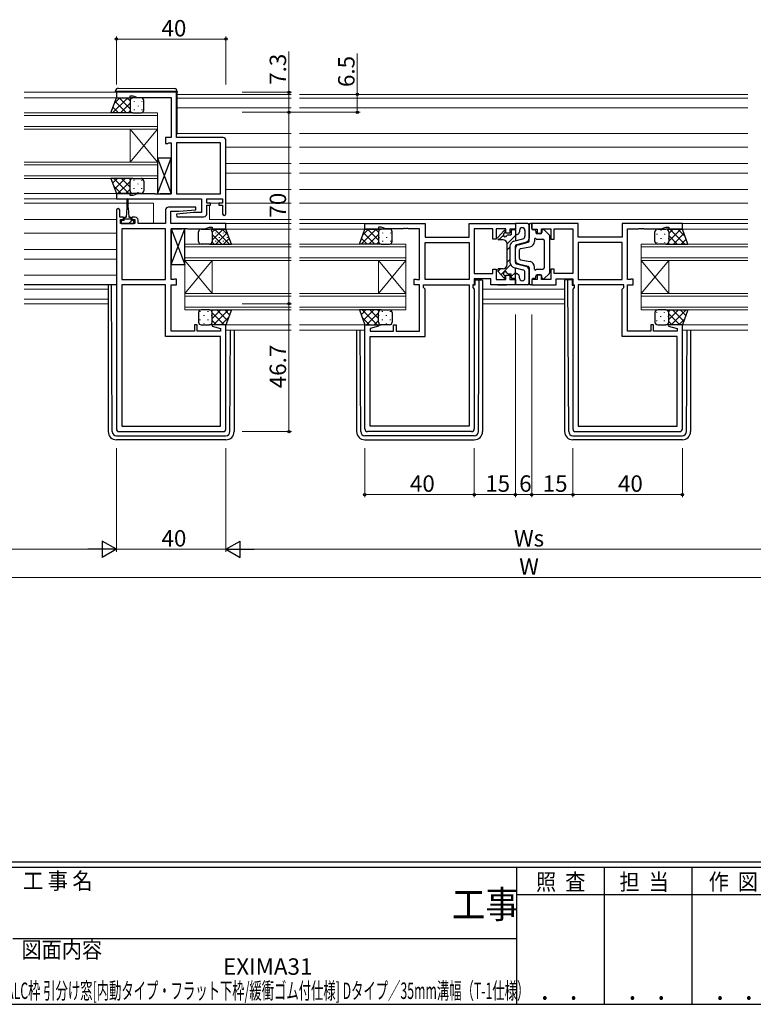
# Model space of a CAD drawing. Extents: x 0 to 1133, y 0 to 806.
# Drawn here: x 559 to 826, y 0 to 360 of the extents above; entities that cross this region are included whole.
import ezdxf
from ezdxf.enums import TextEntityAlignment as Align

# ---------------------------------------------------------------- set-up
doc = ezdxf.new("R2010")
doc.units = 0
doc.layers.add('USER1', color=3, linetype='CONTINUOUS')
doc.layers.add('YKK_ZWAK', color=7, linetype='CONTINUOUS')
for name, color, linetype, lineweight in [('YKK_11', 7, 'CONTINUOUS', 30), ('YKK_12', 2, 'CONTINUOUS', 13), ('YKK_13', 4, 'CONTINUOUS', 30), ('YKK_D', 6, 'CONTINUOUS', 13)]:
    doc.layers.add(name, color=color, linetype=linetype, lineweight=lineweight)
doc.styles.get("Standard").update_dxf_attribs({"font": 'ROMANS.SHX', "bigfont": 'EXTFONT.SHX'})
doc.styles.add('YKK_OSSTYLE1', font='romans.shx', dxfattribs={"width": 0.9, "bigfont": 'EXTFONT.SHX'})

# ---------------------------------------------------------------- blocks, each defined once
blk = doc.blocks.new('A201')
at = {"layer": 'YKK_ZWAK', "color": 254, "linetype": 'Continuous'}
for p, q in [((571, 35), (21, 35)), ((544, 34), (21, 34)), ((389, 34), (389, 9)), ((21, 9), (544, 9))]:
    blk.add_line(p, q, dxfattribs=at)
at = {"layer": 'YKK_ZWAK', "color": 131, "linetype": 'Continuous'}
for p, q in [((405, 34), (405, 9)), ((421, 34), (421, 9)), ((437.7, 29), (389, 29)), ((297, 21), (389, 21))]:
    blk.add_line(p, q, dxfattribs=at)
at = {"layer": 'YKK_ZWAK', "color": 131, "linetype": 'Continuous', "style": 'YKK_OSSTYLE1', "width": 0.9}
for s, height, p in [('工 事 名', 3, (298.87, 30.05)), ('照  査', 3, (392.56, 29.87)), ('担  当', 3, (407.82, 29.87)), ('作  図', 3, (424.09, 29.88)), ('図面内容', 3, (298.58, 17.47)), (' ． ．', 3.5, (392.18, 9.75)), (' ． ．', 3.5, (408.18, 9.75)), (' ． ．', 3.5, (424.18, 9.75))]:
    blk.add_text(s, height=height, dxfattribs=at).set_placement(p)
at = {"layer": 'YKK_ZWAK', "color": 254, "linetype": 'Continuous', "style": 'YKK_OSSTYLE1', "width": 0.9}
blk.add_text('工事', height=5, dxfattribs=at).set_placement((377.17, 24.75))

msp = doc.modelspace()

# ---------------------------------------------------------------- linework, layer by layer
at = {"layer": 'YKK_11', "linetype": 'ByBlock', "lineweight": -2, "ltscale": 0.5}
for p, q in [((615.83, 333.28), (593.83, 333.28)), ((593.83, 333.28), (593.83, 331.28)), ((593.83, 331.28), (598.83, 331.28)), ((598.83, 331.28), (598.83, 331.98)), ((598.83, 331.98), (599.83, 331.98)), ((599.83, 331.98), (601.56, 331.35)), ((601.56, 331.35), (613.83, 331.35)), ((613.83, 331.35), (613.83, 316.68)), ((615.83, 316.68), (615.83, 333.28)), ((613.83, 316.68), (611.83, 316.68)), ((611.83, 316.68), (611.83, 314.58)), ((632.83, 316.68), (615.83, 316.68)), ((611.83, 314.58), (612.63, 314.58)), ((612.63, 314.58), (612.79, 314.67)), ((612.79, 314.67), (612.95, 314.75)), ((612.95, 314.75), (613.83, 314.75)), ((613.83, 314.75), (613.83, 296.21)), ((615.83, 314.75), (615.83, 296.21)), ((615.83, 314.75), (615.83, 296.21)), ((631.9, 314.75), (615.83, 314.75)), ((631.9, 296.21), (631.9, 314.75)), ((633.83, 288.88), (633.83, 315.68)), ((598.83, 296.28), (593.83, 296.28)), ((593.83, 296.28), (593.83, 294.28)), ((598.83, 295.58), (598.83, 296.28)), ((599.83, 295.58), (598.83, 295.58)), ((601.56, 296.21), (599.83, 295.58)), ((607.87, 296.21), (601.56, 296.21)), ((608.05, 296.09), (607.87, 296.21)), ((608.6, 296.09), (608.05, 296.09)), ((608.78, 296.21), (608.6, 296.09)), ((608.87, 296.21), (608.78, 296.21)), ((609.05, 296.09), (608.87, 296.21)), ((609.6, 296.09), (609.05, 296.09)), ((609.78, 296.21), (609.6, 296.09)), ((613.83, 296.21), (609.78, 296.21)), ((615.83, 296.21), (631.9, 296.21)), ((593.83, 294.28), (624.9, 294.28)), ((624.9, 294.28), (624.9, 289.28)), ((626.83, 292.78), (626.83, 294.28)), ((626.83, 294.28), (632.63, 294.28)), ((628.23, 292.78), (626.83, 292.78)), ((626.83, 288.78), (626.83, 291.98)), ((626.83, 291.98), (628.23, 291.98)), ((628.23, 291.98), (628.23, 292.78)), ((632.63, 292.78), (631.23, 292.78)), ((631.23, 292.78), (631.23, 291.98)), ((631.23, 291.98), (632.63, 291.98)), ((632.63, 294.28), (632.63, 292.78)), ((632.63, 291.98), (632.63, 288.88)), ((593.83, 290.18), (593.83, 210.28)), ((595.03, 287.58), (595.03, 290.18)), ((611.83, 290.28), (611.83, 285.28)), ((622.8, 291.28), (612.83, 291.28)), ((613.76, 285.28), (613.76, 289.78)), ((613.76, 289.78), (616.63, 289.78)), ((622.02, 289.28), (615.81, 288.74)), ((615.81, 288.74), (615.85, 287.78)), ((616.63, 289.78), (622.85, 290.32)), ((624.9, 289.28), (622.02, 289.28)), ((622.85, 290.32), (622.8, 291.28)), ((596.43, 287.58), (595.03, 287.58)), ((595.33, 285.28), (595.33, 286.78)), ((595.33, 286.78), (596.43, 286.78)), ((600.53, 285.28), (595.33, 285.28)), ((596.43, 286.78), (596.43, 287.58)), ((600.73, 287.58), (599.43, 287.58)), ((599.43, 287.58), (599.43, 286.78)), ((599.43, 286.78), (600.53, 286.78)), ((600.53, 286.78), (600.53, 285.28)), ((601.73, 285.28), (601.73, 286.58)), ((611.83, 285.28), (601.73, 285.28)), ((633.83, 285.28), (613.76, 285.28)), ((615.85, 287.78), (625.83, 287.78)), ((633.83, 283.28), (633.83, 285.28)), ((684.58, 283.28), (684.58, 285.28)), ((684.58, 285.28), (706.58, 285.28)), ((706.58, 285.28), (706.58, 280.28)), ((722.65, 280.28), (722.65, 285.28)), ((722.65, 285.28), (739.58, 285.28)), ((739.58, 285.28), (739.58, 283.28)), ((762.51, 285.28), (745.58, 285.28)), ((745.58, 285.28), (745.58, 283.28)), ((762.51, 280.28), (762.51, 285.28)), ((800.58, 285.28), (778.58, 285.28)), ((778.58, 285.28), (778.58, 280.28)), ((800.58, 283.28), (800.58, 285.28)), ((595.76, 283.35), (595.76, 264.81)), ((595.76, 283.35), (595.76, 264.81)), ((611.83, 283.35), (595.76, 283.35)), ((611.83, 264.81), (611.83, 283.35)), ((613.83, 264.81), (613.83, 283.35)), ((613.83, 283.35), (617.87, 283.35)), ((617.87, 283.35), (618.05, 283.47)), ((618.05, 283.47), (618.6, 283.47)), ((618.6, 283.47), (618.78, 283.35)), ((618.78, 283.35), (618.87, 283.35)), ((618.87, 283.35), (619.05, 283.47)), ((619.05, 283.47), (619.6, 283.47)), ((619.6, 283.47), (619.78, 283.35)), ((619.78, 283.35), (626.1, 283.35)), ((626.1, 283.35), (627.83, 283.98)), ((627.83, 283.98), (628.83, 283.98)), ((628.83, 283.98), (628.83, 283.28)), ((628.83, 283.28), (633.83, 283.28)), ((689.58, 283.28), (684.58, 283.28)), ((690.58, 283.98), (689.58, 283.98)), ((689.58, 283.98), (689.58, 283.28)), ((692.31, 283.35), (690.58, 283.98)), ((698.62, 283.35), (692.31, 283.35)), ((698.8, 283.47), (698.62, 283.35)), ((699.35, 283.47), (698.8, 283.47)), ((699.53, 283.35), (699.35, 283.47)), ((699.62, 283.35), (699.53, 283.35)), ((699.8, 283.47), (699.62, 283.35)), ((700.35, 283.47), (699.8, 283.47)), ((700.53, 283.35), (700.35, 283.47)), ((704.58, 283.35), (700.53, 283.35)), ((704.58, 264.81), (704.58, 283.35)), ((731.38, 283.35), (724.58, 283.35)), ((724.58, 283.35), (724.58, 267.01)), ((731.38, 279.58), (731.38, 283.35)), ((736.08, 283.35), (732.58, 283.35)), ((732.58, 283.35), (732.58, 279.58)), ((736.08, 281.78), (736.08, 283.35)), ((737.58, 281.78), (736.08, 281.78)), ((739.58, 283.28), (737.58, 283.28)), ((737.58, 283.28), (737.58, 281.78)), ((745.58, 283.28), (747.58, 283.28)), ((747.58, 283.28), (747.58, 281.78)), ((747.58, 281.78), (749.08, 281.78)), ((749.08, 281.78), (749.08, 283.35)), ((749.08, 283.35), (752.58, 283.35)), ((752.58, 283.35), (752.58, 279.58)), ((753.78, 279.58), (753.78, 283.35)), ((753.78, 283.35), (760.58, 283.35)), ((760.58, 283.35), (760.58, 267.01)), ((780.58, 264.81), (780.58, 283.35)), ((780.58, 283.35), (784.62, 283.35)), ((784.62, 283.35), (784.8, 283.47)), ((784.8, 283.47), (785.35, 283.47)), ((785.35, 283.47), (785.53, 283.35)), ((785.53, 283.35), (785.62, 283.35)), ((785.62, 283.35), (785.8, 283.47)), ((785.8, 283.47), (786.35, 283.47)), ((786.35, 283.47), (786.53, 283.35)), ((786.53, 283.35), (792.85, 283.35)), ((792.85, 283.35), (794.58, 283.98)), ((794.58, 283.98), (795.58, 283.98)), ((795.58, 283.98), (795.58, 283.28)), ((795.58, 283.28), (800.58, 283.28)), ((706.58, 280.28), (722.65, 280.28)), ((706.58, 278.35), (722.65, 278.35)), ((706.58, 278.35), (722.65, 278.35)), ((706.58, 264.81), (706.58, 278.35)), ((722.65, 278.35), (722.65, 264.81)), ((732.58, 279.58), (731.38, 279.58)), ((752.58, 279.58), (753.78, 279.58)), ((778.58, 280.28), (762.51, 280.28)), ((778.58, 278.35), (762.51, 278.35)), ((778.58, 278.35), (762.51, 278.35)), ((762.51, 278.35), (762.51, 264.81)), ((778.58, 264.81), (778.58, 278.35)), ((724.58, 267.01), (731.38, 267.01)), ((731.38, 267.01), (731.38, 268.58)), ((731.38, 268.58), (732.58, 268.58)), ((732.58, 268.58), (732.58, 264.81)), ((736.08, 264.81), (736.08, 266.38)), ((736.08, 266.38), (737.58, 266.38)), ((737.58, 266.38), (737.58, 264.88)), ((749.08, 266.38), (747.58, 266.38)), ((747.58, 266.38), (747.58, 264.88)), ((749.08, 264.81), (749.08, 266.38)), ((753.78, 268.58), (752.58, 268.58)), ((752.58, 268.58), (752.58, 264.81)), ((753.78, 267.01), (753.78, 268.58)), ((760.58, 267.01), (753.78, 267.01)), ((595.76, 264.81), (611.83, 264.81)), ((595.76, 262.88), (595.76, 211.21)), ((595.76, 262.88), (595.76, 211.21)), ((611.83, 262.88), (595.76, 262.88)), ((611.83, 244.08), (611.83, 262.88)), ((614.7, 264.81), (613.83, 264.81)), ((613.83, 246.01), (613.83, 262.88)), ((613.83, 262.88), (615.83, 262.88)), ((614.86, 264.9), (614.7, 264.81)), ((615.03, 264.98), (614.86, 264.9)), ((615.83, 264.98), (615.03, 264.98)), ((615.83, 262.88), (615.83, 264.98)), ((702.58, 262.88), (702.58, 264.98)), ((702.58, 264.98), (703.38, 264.98)), ((704.58, 262.88), (702.58, 262.88)), ((703.38, 264.98), (703.54, 264.9)), ((703.54, 264.9), (703.7, 264.81)), ((703.7, 264.81), (704.58, 264.81)), ((704.58, 246.01), (704.58, 262.88)), ((705.98, 261.88), (705.98, 262.88)), ((705.98, 262.88), (722.65, 262.88)), ((722.65, 264.81), (706.58, 264.81)), ((722.65, 262.88), (722.65, 211.21)), ((722.65, 262.88), (722.65, 211.21)), ((724.58, 262.88), (724.05, 262.88)), ((724.05, 262.88), (724.05, 261.88)), ((730.65, 265.08), (724.58, 265.08)), ((724.58, 265.08), (724.58, 262.88)), ((730.65, 262.88), (730.65, 265.08)), ((739.58, 262.88), (730.65, 262.88)), ((732.58, 264.81), (736.08, 264.81)), ((737.58, 264.88), (739.58, 264.88)), ((739.58, 264.88), (739.58, 262.88)), ((747.58, 264.88), (745.58, 264.88)), ((745.58, 264.88), (745.58, 262.88)), ((745.58, 262.88), (754.51, 262.88)), ((752.58, 264.81), (749.08, 264.81)), ((754.51, 262.88), (754.51, 265.08)), ((754.51, 265.08), (760.58, 265.08)), ((760.58, 265.08), (760.58, 262.88)), ((760.58, 262.88), (761.11, 262.88)), ((761.11, 262.88), (761.11, 261.88)), ((762.51, 264.81), (778.58, 264.81)), ((762.51, 262.88), (762.51, 211.21)), ((762.51, 262.88), (762.51, 211.21)), ((779.18, 262.88), (762.51, 262.88)), ((779.18, 261.88), (779.18, 262.88)), ((781.45, 264.81), (780.58, 264.81)), ((780.58, 246.01), (780.58, 262.88)), ((780.58, 262.88), (782.58, 262.88)), ((781.61, 264.9), (781.45, 264.81)), ((781.78, 264.98), (781.61, 264.9)), ((782.58, 264.98), (781.78, 264.98)), ((782.58, 262.88), (782.58, 264.98)), ((706.58, 261.28), (705.98, 261.88)), ((706.58, 244.08), (706.58, 261.28)), ((724.05, 261.88), (724.58, 261.35)), ((724.58, 261.35), (724.58, 210.28)), ((761.11, 261.88), (760.58, 261.35)), ((760.58, 261.35), (760.58, 210.28)), ((778.58, 261.28), (779.18, 261.88)), ((778.58, 244.08), (778.58, 261.28)), ((623.33, 248.28), (622.33, 248.28)), ((622.33, 248.28), (622.33, 246.01)), ((623.33, 246.01), (623.33, 248.28)), ((628.87, 248.28), (628.8, 247.76)), ((633.83, 248.28), (628.87, 248.28)), ((633.83, 210.28), (633.83, 248.28)), ((684.58, 210.28), (684.58, 248.28)), ((684.58, 248.28), (689.54, 248.28)), ((689.54, 248.28), (689.61, 247.76)), ((695.08, 246.01), (695.08, 248.28)), ((695.08, 248.28), (696.08, 248.28)), ((696.08, 248.28), (696.08, 246.01)), ((790.08, 248.28), (789.08, 248.28)), ((789.08, 248.28), (789.08, 246.01)), ((790.08, 246.01), (790.08, 248.28)), ((795.62, 248.28), (795.55, 247.76)), ((800.58, 248.28), (795.62, 248.28)), ((800.58, 210.28), (800.58, 248.28)), ((622.33, 246.01), (613.83, 246.01)), ((631.9, 246.01), (623.33, 246.01)), ((628.8, 247.76), (631.9, 246.93)), ((631.9, 246.93), (631.9, 246.01)), ((689.61, 247.76), (686.51, 246.93)), ((686.51, 246.93), (686.51, 246.01)), ((686.51, 246.01), (695.08, 246.01)), ((696.08, 246.01), (704.58, 246.01)), ((789.08, 246.01), (780.58, 246.01)), ((798.65, 246.01), (790.08, 246.01)), ((795.55, 247.76), (798.65, 246.93)), ((798.65, 246.93), (798.65, 246.01)), ((631.9, 244.08), (611.83, 244.08)), ((631.9, 211.21), (631.9, 244.08)), ((686.51, 211.21), (686.51, 244.08)), ((686.51, 244.08), (706.58, 244.08)), ((798.65, 244.08), (778.58, 244.08)), ((798.65, 211.21), (798.65, 244.08)), ((594.83, 209.28), (632.83, 209.28)), ((595.76, 211.21), (631.9, 211.21)), ((723.58, 209.28), (685.58, 209.28)), ((722.65, 211.21), (686.51, 211.21)), ((761.58, 209.28), (799.58, 209.28)), ((762.51, 211.21), (798.65, 211.21))]:
    msp.add_line(p, q, dxfattribs=at)
for centre, radius, start, end in [((632.83, 315.68), 1, 0, 90), ((594.43, 290.18), 0.6, 360, 180), ((612.83, 290.28), 1, 90, 180), ((625.83, 288.78), 1, 270, 360), ((633.23, 288.88), 0.6, 180, 0), ((600.73, 286.58), 1, 0, 90), ((594.83, 210.28), 1, 180, 270), ((632.83, 210.28), 1, 270, 360), ((685.58, 210.28), 1, 180, 270), ((723.58, 210.28), 1, 270, 360), ((761.58, 210.28), 1, 180, 270), ((799.58, 210.28), 1, 270, 360)]:
    msp.add_arc(centre, radius, start, end, dxfattribs=at)
at = {"layer": 'YKK_12', "ltscale": 1.5}
for p, q in [((594.11, 333.28), (560.2, 333.28)), ((593.83, 331.28), (560.2, 331.28)), ((616.03, 332.48), (657.7, 332.48)), ((616.03, 331.08), (657.7, 331.08)), ((660.7, 332.48), (824.45, 332.48)), ((660.7, 331.08), (824.45, 331.08)), ((616.03, 327.58), (657.7, 327.58)), ((660.7, 327.58), (824.45, 327.58)), ((608.83, 325.78), (560.2, 325.78)), ((608.83, 324.78), (560.2, 324.78)), ((608.83, 325.78), (608.83, 319.78)), ((608.83, 320.78), (560.2, 320.78)), ((608.83, 319.78), (560.2, 319.78)), ((598.83, 319.78), (598.83, 307.78)), ((608.83, 319.78), (598.83, 307.78)), ((608.83, 307.78), (598.83, 319.78)), ((608.83, 319.78), (608.83, 307.78)), ((616.16, 318.18), (657.7, 318.18)), ((660.7, 318.18), (824.45, 318.18)), ((633.83, 313.18), (657.7, 313.18)), ((660.7, 313.18), (824.45, 313.18)), ((608.83, 307.78), (560.2, 307.78)), ((608.83, 306.78), (560.2, 306.78)), ((608.83, 307.78), (608.83, 301.78)), ((633.83, 307.23), (657.7, 307.23)), ((660.7, 307.23), (824.45, 307.23)), ((608.83, 302.78), (560.2, 302.78)), ((633.83, 303.73), (657.7, 303.73)), ((660.7, 303.73), (824.45, 303.73)), ((608.83, 301.78), (560.2, 301.78)), ((560.2, 296.28), (594.33, 296.28)), ((633.83, 297.78), (657.7, 297.78)), ((660.7, 297.78), (824.45, 297.78)), ((594.13, 294.28), (560.2, 294.28)), ((579.83, 292.78), (560.2, 292.78)), ((579.83, 292.78), (597.68, 292.78)), ((598.18, 292.78), (607.33, 292.78)), ((607.33, 292.78), (607.33, 285.28)), ((627.83, 292.78), (631.53, 292.78)), ((627.83, 291.98), (627.83, 286.78)), ((633.83, 292.78), (657.7, 292.78)), ((660.7, 292.78), (824.45, 292.78)), ((593.83, 286.78), (560.2, 286.78)), ((627.83, 286.78), (657.7, 286.78)), ((633.53, 285.28), (657.7, 285.28)), ((660.7, 286.78), (824.45, 286.78)), ((684.88, 285.28), (660.7, 285.28)), ((800.28, 285.28), (824.45, 285.28)), ((593.83, 281.78), (560.2, 281.78)), ((633.33, 283.28), (657.7, 283.28)), ((685.08, 283.28), (660.7, 283.28)), ((800.08, 283.28), (824.45, 283.28)), ((618.83, 271.78), (618.83, 277.78)), ((618.83, 277.78), (657.7, 277.78)), ((699.58, 277.78), (660.7, 277.78)), ((699.58, 277.78), (699.58, 271.78)), ((785.58, 271.78), (785.58, 277.78)), ((785.58, 277.78), (824.45, 277.78)), ((593.83, 275.83), (560.2, 275.83)), ((618.83, 276.78), (657.7, 276.78)), ((699.58, 276.78), (660.7, 276.78)), ((785.58, 276.78), (824.45, 276.78)), ((593.83, 272.33), (560.2, 272.33)), ((618.83, 272.78), (657.7, 272.78)), ((618.83, 271.78), (618.83, 259.78)), ((618.83, 271.78), (628.83, 259.78)), ((618.83, 259.78), (628.83, 271.78)), ((618.83, 271.78), (657.7, 271.78)), ((628.83, 271.78), (628.83, 259.78)), ((699.58, 272.78), (660.7, 272.78)), ((699.58, 271.78), (660.7, 271.78)), ((689.58, 271.78), (689.58, 259.78)), ((699.58, 271.78), (689.58, 259.78)), ((699.58, 259.78), (689.58, 271.78)), ((699.58, 271.78), (699.58, 259.78)), ((785.58, 272.78), (824.45, 272.78)), ((785.58, 271.78), (785.58, 259.78)), ((785.58, 271.78), (795.58, 259.78)), ((785.58, 259.78), (795.58, 271.78)), ((785.58, 271.78), (824.45, 271.78)), ((795.58, 271.78), (795.58, 259.78)), ((593.83, 266.38), (560.2, 266.38)), ((590.83, 261.38), (560.2, 261.38)), ((618.83, 253.78), (618.83, 259.78)), ((618.83, 259.78), (657.7, 259.78)), ((699.58, 259.78), (660.7, 259.78)), ((699.58, 259.78), (699.58, 253.78)), ((727.58, 261.38), (757.58, 261.38)), ((785.58, 253.78), (785.58, 259.78)), ((785.58, 259.78), (824.45, 259.78)), ((590.83, 257.61), (560.2, 257.61)), ((590.83, 255.98), (560.2, 255.98)), ((618.83, 258.78), (657.7, 258.78)), ((699.58, 258.78), (660.7, 258.78)), ((727.58, 257.61), (757.58, 257.61)), ((727.58, 255.98), (757.58, 255.98)), ((785.58, 258.78), (824.45, 258.78)), ((618.83, 254.78), (657.7, 254.78)), ((618.83, 253.78), (657.7, 253.78)), ((699.58, 254.78), (660.7, 254.78)), ((699.58, 253.78), (660.7, 253.78)), ((785.58, 254.78), (824.45, 254.78)), ((785.58, 253.78), (824.45, 253.78)), ((633.33, 248.28), (657.7, 248.28)), ((685.08, 248.28), (660.7, 248.28)), ((800.08, 248.28), (824.45, 248.28)), ((633.83, 246.28), (657.7, 246.28)), ((684.58, 246.28), (660.7, 246.28)), ((800.58, 246.28), (824.45, 246.28))]:
    msp.add_line(p, q, dxfattribs=at)
at = {"layer": 'YKK_13', "ltscale": 1.5}
for p, q in [((594.53, 334.77), (615.03, 334.59)), ((591.83, 325.78), (593.83, 331.28)), ((593.53, 333.58), (593.53, 333.77)), ((594.03, 333.58), (593.53, 333.58)), ((593.53, 333.28), (593.53, 333.58)), ((593.83, 331.28), (599.83, 331.28)), ((615.53, 333.58), (594.03, 333.58)), ((602.83, 331.28), (599.83, 331.28)), ((616.03, 333.58), (615.53, 333.58)), ((616.03, 333.59), (616.03, 333.58)), ((616.03, 333.58), (616.03, 333.28)), ((616.03, 318.28), (616.03, 333.28)), ((598.83, 330.28), (598.83, 326.78)), ((598.83, 330.28), (598.83, 326.78)), ((603.83, 326.78), (603.83, 330.28)), ((599.83, 325.78), (591.83, 325.78)), ((599.83, 325.78), (602.83, 325.78)), ((608.83, 296.21), (613.83, 309.21)), ((608.83, 309.21), (613.83, 296.21)), ((613.83, 309.21), (608.83, 309.21)), ((608.83, 309.21), (608.83, 296.21)), ((613.83, 296.21), (613.83, 309.21)), ((599.83, 301.78), (591.83, 301.78)), ((591.83, 301.78), (593.83, 296.28)), ((598.83, 297.28), (598.83, 300.78)), ((598.83, 297.28), (598.83, 300.78)), ((599.83, 301.78), (602.83, 301.78)), ((603.83, 300.78), (603.83, 297.28)), ((593.83, 296.28), (599.83, 296.28)), ((602.83, 296.28), (599.83, 296.28)), ((608.83, 296.21), (613.83, 296.21)), ((597.68, 294.03), (597.68, 291.08)), ((598.18, 291.08), (598.18, 294.03)), ((597.68, 291.08), (597.43, 287.58)), ((598.18, 291.08), (598.43, 287.58)), ((596.68, 286.38), (595.63, 286.38)), ((595.63, 286.38), (595.63, 285.28)), ((595.63, 285.28), (600.23, 285.28)), ((596.68, 286.38), (596.68, 287.18)), ((599.18, 286.88), (596.68, 286.88)), ((597.08, 287.58), (597.43, 287.58)), ((598.43, 287.58), (598.78, 287.58)), ((599.18, 287.18), (599.18, 286.38)), ((600.23, 286.38), (599.18, 286.38)), ((600.23, 285.28), (600.23, 286.38)), ((744.08, 285.28), (739.58, 285.28)), ((739.58, 285.28), (739.58, 279.03)), ((744.58, 284.78), (744.58, 279.94)), ((744.58, 278.97), (744.58, 284.78)), ((745.58, 285.28), (745.08, 285.28)), ((745.58, 283.48), (745.58, 285.28)), ((613.83, 270.35), (618.83, 283.35)), ((613.83, 283.35), (618.83, 270.35)), ((618.83, 283.35), (613.83, 283.35)), ((613.83, 283.35), (613.83, 270.35)), ((618.83, 270.35), (618.83, 283.35)), ((623.83, 278.78), (623.83, 282.28)), ((624.83, 283.28), (627.83, 283.28)), ((633.83, 283.28), (627.83, 283.28)), ((628.83, 282.28), (628.83, 278.78)), ((628.83, 282.28), (628.83, 278.78)), ((635.83, 277.78), (633.83, 283.28)), ((682.58, 277.78), (684.58, 283.28)), ((684.58, 283.28), (690.58, 283.28)), ((689.58, 282.28), (689.58, 278.78)), ((689.58, 282.28), (689.58, 278.78)), ((693.58, 283.28), (690.58, 283.28)), ((694.58, 278.78), (694.58, 282.28)), ((733.2, 280.21), (735.35, 282.68)), ((735.88, 282.48), (735.88, 282.27)), ((736.97, 281.18), (738.08, 281.18)), ((738.08, 282.48), (738.08, 281.18)), ((739.08, 282.98), (738.58, 282.98)), ((740.33, 281.29), (739.95, 281.19)), ((741.08, 282.78), (741.08, 282.26)), ((743.08, 282.78), (743.08, 280.71)), ((746.58, 282.98), (746.08, 282.98)), ((747.08, 282.48), (747.08, 282.08)), ((748.78, 281.58), (747.58, 281.58)), ((749.28, 282.58), (749.28, 282.08)), ((751.92, 281.23), (750.12, 282.94)), ((752.08, 280.87), (752.08, 267.3)), ((790.58, 278.78), (790.58, 282.28)), ((791.58, 283.28), (794.58, 283.28)), ((800.58, 283.28), (794.58, 283.28)), ((795.58, 282.28), (795.58, 278.78)), ((795.58, 282.28), (795.58, 278.78)), ((802.58, 277.78), (800.58, 283.28)), ((627.83, 277.78), (624.83, 277.78)), ((627.83, 277.78), (635.83, 277.78)), ((690.58, 277.78), (682.58, 277.78)), ((690.58, 277.78), (693.58, 277.78)), ((735.08, 279.38), (733.58, 279.38)), ((736.58, 270.28), (736.58, 277.88)), ((739.07, 278.9), (742.33, 279.75)), ((739.58, 271.07), (739.58, 277.09)), ((739.95, 277.58), (743.45, 278.49)), ((740.7, 277.57), (744.2, 278.48)), ((746.58, 279.58), (746.58, 278.75)), ((747.18, 279.58), (749.58, 279.58)), ((750.08, 279.08), (750.08, 269.08)), ((794.58, 277.78), (791.58, 277.78)), ((794.58, 277.78), (802.58, 277.78)), ((737.58, 276.96), (737.58, 271.2)), ((739.58, 272.04), (739.58, 276.12)), ((741.08, 272.5), (741.08, 275.66)), ((741.49, 276.16), (744.93, 276.78)), ((613.83, 270.35), (618.83, 270.35)), ((739.95, 270.58), (743.45, 269.67)), ((740.7, 270.59), (744.2, 269.68)), ((741.49, 272.01), (744.93, 271.38)), ((733.2, 267.95), (735.35, 265.48)), ((735.08, 268.78), (733.58, 268.78)), ((736.97, 266.98), (738.08, 266.98)), ((738.08, 265.68), (738.08, 266.98)), ((739.07, 269.26), (742.33, 268.42)), ((739.58, 262.88), (739.58, 269.13)), ((740.33, 266.87), (739.95, 266.97)), ((743.08, 265.38), (743.08, 267.45)), ((744.58, 269.19), (744.58, 263.38)), ((744.58, 263.38), (744.58, 268.22)), ((746.58, 268.58), (746.58, 269.41)), ((747.18, 268.58), (749.58, 268.58)), ((748.78, 266.58), (747.58, 266.58)), ((751.92, 266.93), (750.12, 265.22)), ((593.83, 262.88), (560.2, 262.88)), ((590.83, 262.88), (590.83, 209.28)), ((592.32, 209.27), (592.04, 262.88)), ((724.78, 262.78), (724.07, 262.78)), ((724.78, 264.78), (724.78, 262.78)), ((724.78, 264.78), (726.08, 264.78)), ((726.08, 264.78), (726.38, 264.78)), ((726.08, 209.27), (726.37, 263.78)), ((726.37, 263.78), (726.38, 264.78)), ((726.38, 264.78), (727.28, 264.78)), ((727.58, 264.48), (727.58, 263.78)), ((727.58, 263.78), (727.58, 209.28)), ((733.08, 262.88), (736.28, 262.88)), ((735.88, 265.68), (735.88, 265.89)), ((739.08, 265.18), (738.58, 265.18)), ((744.08, 262.88), (739.58, 262.88)), ((741.08, 265.38), (741.08, 265.9)), ((745.58, 262.88), (745.08, 262.88)), ((745.58, 264.68), (745.58, 262.88)), ((746.58, 265.18), (746.08, 265.18)), ((747.08, 265.68), (747.08, 266.08)), ((748.58, 262.88), (752.08, 262.88)), ((749.28, 265.58), (749.28, 266.08)), ((757.58, 264.48), (757.58, 263.78)), ((757.58, 263.78), (757.58, 209.28)), ((758.78, 264.78), (757.88, 264.78)), ((758.78, 263.78), (758.78, 264.78)), ((759.08, 264.78), (758.78, 264.78)), ((759.07, 209.27), (758.78, 263.78)), ((760.38, 264.78), (759.08, 264.78)), ((760.38, 264.78), (760.38, 262.78)), ((760.38, 262.78), (761.08, 262.78)), ((623.83, 252.78), (623.83, 249.28)), ((627.83, 253.78), (624.83, 253.78)), ((627.83, 253.78), (635.83, 253.78)), ((628.83, 249.28), (628.83, 252.78)), ((628.83, 249.28), (628.83, 252.78)), ((635.83, 253.78), (633.83, 248.28)), ((690.58, 253.78), (682.58, 253.78)), ((682.58, 253.78), (684.58, 248.28)), ((689.58, 249.28), (689.58, 252.78)), ((689.58, 249.28), (689.58, 252.78)), ((690.58, 253.78), (693.58, 253.78)), ((694.58, 252.78), (694.58, 249.28)), ((790.58, 252.78), (790.58, 249.28)), ((794.58, 253.78), (791.58, 253.78)), ((794.58, 253.78), (802.58, 253.78)), ((795.58, 249.28), (795.58, 252.78)), ((795.58, 249.28), (795.58, 252.78)), ((802.58, 253.78), (800.58, 248.28)), ((624.83, 248.28), (627.83, 248.28)), ((633.83, 248.28), (627.83, 248.28)), ((684.58, 248.28), (690.58, 248.28)), ((693.58, 248.28), (690.58, 248.28)), ((791.58, 248.28), (794.58, 248.28)), ((800.58, 248.28), (794.58, 248.28)), ((635.33, 209.27), (635.53, 246.28)), ((636.83, 246.28), (636.83, 209.28)), ((681.58, 246.28), (681.58, 209.28)), ((683.07, 209.27), (682.87, 246.28)), ((802.08, 209.27), (802.28, 246.28)), ((803.58, 246.28), (803.58, 209.28)), ((593.82, 207.78), (633.83, 207.78)), ((633.83, 206.28), (593.83, 206.28)), ((724.58, 207.78), (684.57, 207.78)), ((684.58, 206.28), (724.58, 206.28)), ((760.57, 207.78), (800.58, 207.78)), ((800.58, 206.28), (760.58, 206.28))]:
    msp.add_line(p, q, dxfattribs=at)
at = {"layer": 'YKK_13', "linetype": 'Continuous', "ltscale": 1.5}
for p, q in [((597.96, 331.28), (592.46, 325.78)), ((595.13, 331.28), (593.08, 329.23)), ((598.83, 327.26), (594.81, 331.28)), ((598.83, 330.09), (597.63, 331.28)), ((601.75, 331.28), (601.75, 331.16)), ((594.65, 325.78), (592.58, 327.85)), ((597.48, 325.78), (593.33, 329.93)), ((598.83, 329.32), (595.29, 325.78)), ((598.92, 328.33), (598.92, 328.13)), ((600.33, 329.95), (600.33, 329.75)), ((601.75, 328.33), (601.75, 328.13)), ((603.16, 329.95), (603.16, 329.75)), ((598.86, 326.53), (598.11, 325.78)), ((600.33, 326.92), (600.33, 326.72)), ((603.16, 326.92), (603.16, 326.72)), ((594.25, 301.78), (592.47, 300)), ((595.53, 296.28), (592.85, 298.96)), ((598.36, 296.28), (592.86, 301.78)), ((597.08, 301.78), (593.23, 297.93)), ((598.83, 300.7), (594.41, 296.28)), ((598.83, 298.64), (595.69, 301.78)), ((598.98, 301.32), (598.51, 301.78)), ((598.92, 299.63), (598.92, 299.83)), ((600.33, 301.05), (600.33, 301.25)), ((601.75, 299.63), (601.75, 299.83)), ((603.16, 301.05), (603.16, 301.25)), ((598.83, 297.87), (597.23, 296.28)), ((600.33, 298.02), (600.33, 298.22)), ((601.75, 296.6), (601.75, 296.8)), ((603.16, 298.02), (603.16, 298.22)), ((598.34, 285.28), (599.44, 286.38)), ((628.83, 282.09), (630.02, 283.28)), ((628.83, 279.26), (632.85, 283.28)), ((628.83, 281.32), (632.37, 277.78)), ((629.69, 283.28), (635.19, 277.78)), ((629.99, 281.95), (629.99, 281.75)), ((630.17, 277.78), (634.32, 281.93)), ((631.41, 283.28), (631.41, 283.16)), ((632.52, 283.28), (634.57, 281.23)), ((632.82, 281.95), (632.82, 281.75)), ((688.71, 283.28), (683.21, 277.78)), ((685.88, 283.28), (683.83, 281.23)), ((688.23, 277.78), (684.08, 281.93)), ((689.58, 279.26), (685.56, 283.28)), ((689.58, 281.32), (686.04, 277.78)), ((689.58, 282.09), (688.38, 283.28)), ((691.08, 281.95), (691.08, 281.75)), ((692.5, 283.28), (692.5, 283.16)), ((693.91, 281.95), (693.91, 281.75)), ((733.58, 279.38), (735.2, 281)), ((736.58, 277.89), (739.58, 280.89)), ((791.24, 281.55), (791.24, 281.35)), ((792.66, 282.96), (792.66, 282.76)), ((794.07, 281.55), (794.07, 281.35)), ((795.58, 281.69), (797.17, 283.28)), ((795.58, 278.86), (800, 283.28)), ((795.58, 280.92), (798.72, 277.78)), ((796.04, 283.28), (801.54, 277.78)), ((797.32, 277.78), (801.18, 281.63)), ((798.87, 283.28), (801.55, 280.6)), ((628.79, 278.53), (629.54, 277.78)), ((629.99, 278.92), (629.99, 278.72)), ((631.41, 280.33), (631.41, 280.13)), ((632.82, 278.92), (632.82, 278.72)), ((633, 277.78), (635.07, 279.85)), ((634.24, 280.33), (634.24, 280.13)), ((685.4, 277.78), (683.33, 279.85)), ((689.61, 278.53), (688.86, 277.78)), ((689.67, 280.33), (689.67, 280.13)), ((691.08, 278.92), (691.08, 278.72)), ((692.5, 280.33), (692.5, 280.13)), ((693.91, 278.92), (693.91, 278.72)), ((791.24, 278.52), (791.24, 278.32)), ((792.66, 279.93), (792.66, 279.73)), ((794.07, 278.52), (794.07, 278.32)), ((795.42, 278.25), (795.89, 277.78)), ((795.49, 279.93), (795.49, 279.73)), ((800.15, 277.78), (801.93, 279.56)), ((736.58, 275.65), (737.58, 276.65)), ((734.33, 266.66), (737.85, 270.19)), ((736.58, 271.16), (737.58, 272.16)), ((733.28, 267.86), (734.2, 268.78)), ((738.08, 265.92), (739.58, 267.42)), ((739.43, 265.03), (739.58, 265.18)), ((624.49, 253.05), (624.49, 253.25)), ((627.32, 253.05), (627.32, 253.25)), ((628.67, 253.32), (629.14, 253.78)), ((628.83, 250.64), (631.97, 253.78)), ((628.83, 252.7), (633.25, 248.28)), ((629.29, 248.28), (634.79, 253.78)), ((630.57, 253.78), (634.43, 249.93)), ((633.4, 253.78), (635.18, 252)), ((685, 253.78), (683.22, 252)), ((689.11, 248.28), (683.61, 253.78)), ((687.83, 253.78), (683.98, 249.93)), ((689.58, 252.7), (685.16, 248.28)), ((689.58, 250.64), (686.44, 253.78)), ((689.73, 253.32), (689.26, 253.78)), ((691.08, 253.05), (691.08, 253.25)), ((693.91, 253.05), (693.91, 253.25)), ((791.24, 252.65), (791.24, 252.85)), ((794.07, 252.65), (794.07, 252.85)), ((795.54, 253.04), (796.29, 253.78)), ((795.58, 250.24), (799.12, 253.78)), ((795.58, 252.3), (799.6, 248.28)), ((796.44, 248.28), (801.94, 253.78)), ((796.92, 253.78), (801.07, 249.64)), ((799.75, 253.78), (801.82, 251.71)), ((624.49, 250.02), (624.49, 250.22)), ((625.91, 251.63), (625.91, 251.83)), ((625.91, 248.6), (625.91, 248.8)), ((627.32, 250.02), (627.32, 250.22)), ((628.74, 251.63), (628.74, 251.83)), ((628.83, 249.87), (630.42, 248.28)), ((632.12, 248.28), (634.8, 250.96)), ((686.28, 248.28), (683.6, 250.96)), ((689.58, 249.87), (687.98, 248.28)), ((689.67, 251.63), (689.67, 251.83)), ((691.08, 250.02), (691.08, 250.22)), ((692.5, 251.63), (692.5, 251.83)), ((692.5, 248.6), (692.5, 248.8)), ((693.91, 250.02), (693.91, 250.22)), ((791.24, 249.62), (791.24, 249.82)), ((792.66, 251.23), (792.66, 251.43)), ((792.66, 248.28), (792.66, 248.4)), ((794.07, 249.62), (794.07, 249.82)), ((795.49, 251.23), (795.49, 251.43)), ((795.58, 249.47), (796.77, 248.28)), ((799.27, 248.28), (801.32, 250.33))]:
    msp.add_line(p, q, dxfattribs=at)
at = {"layer": 'YKK_13', "ltscale": 1.5}
for centre, radius, start, end in [((594.53, 333.77), 1, 89.5, 180), ((599.83, 330.28), 1, 90.0001, 180.0001), ((599.83, 330.28), 1, 90.0001, 180.0001), ((602.83, 330.28), 1, 0.0001, 90.0001), ((615.03, 333.59), 1, 0, 89.5), ((599.83, 326.78), 1, 180.0001, 270.0001), ((599.83, 326.78), 1, 180.0001, 270.0001), ((602.83, 326.78), 1, 270.0001, 0.0001), ((615.53, 318.28), 0.5, 306.8698, 0), ((599.83, 300.78), 1, 89.9999, 179.9999), ((599.83, 300.78), 1, 89.9999, 179.9999), ((602.83, 300.78), 1, 359.9999, 89.9999), ((599.83, 297.28), 1, 179.9999, 269.9999), ((599.83, 297.28), 1, 179.9999, 269.9999), ((602.83, 297.28), 1, 269.9999, 359.9999), ((597.93, 294.03), 0.25, 0, 180), ((597.08, 287.18), 0.4, 90, 180), ((598.78, 287.18), 0.4, 0, 90), ((744.08, 284.78), 0.5, 0, 90), ((745.08, 284.78), 0.5, 90, 180), ((624.83, 282.28), 1, 89.9999, 179.9999), ((627.83, 282.28), 1, 359.9999, 89.9999), ((627.83, 282.28), 1, 359.9999, 89.9999), ((690.58, 282.28), 1, 90.0001, 180.0001), ((690.58, 282.28), 1, 90.0001, 180.0001), ((693.58, 282.28), 1, 0.0001, 90.0001), ((735.88, 281.18), 0.7, 114.6243, 335.3757), ((735.58, 282.48), 0.3, 0, 138.9359), ((735.38, 282.27), 0.5, 294.6243, 0), ((736.97, 280.68), 0.5, 90, 155.3757), ((738.58, 282.48), 0.5, 90, 180), ((739.08, 283.48), 0.5, 270, 0), ((740.08, 280.71), 0.5, 104.5742, 180), ((740.08, 282.26), 1, 284.5742, 0), ((742.08, 282.78), 1, 0, 180), ((742.08, 280.71), 1, 284.5742, 0), ((746.08, 283.48), 0.5, 180, 270), ((746.58, 282.48), 0.5, 0, 90), ((747.58, 282.08), 0.5, 180, 270), ((748.78, 282.08), 0.5, 270, 0), ((749.78, 282.58), 0.5, 46.3972, 180), ((751.58, 280.87), 0.5, 0, 46.3972), ((791.58, 282.28), 1, 89.9999, 179.9999), ((794.58, 282.28), 1, 359.9999, 89.9999), ((794.58, 282.28), 1, 359.9999, 89.9999), ((624.83, 278.78), 1, 179.9999, 269.9999), ((627.83, 278.78), 1, 269.9999, 359.9999), ((627.83, 278.78), 1, 269.9999, 359.9999), ((690.58, 278.78), 1, 180.0001, 270.0001), ((690.58, 278.78), 1, 180.0001, 270.0001), ((693.58, 278.78), 1, 270.0001, 0.0001), ((733.58, 279.88), 0.5, 138.9359, 270), ((735.08, 277.88), 1.5, 0, 90), ((739.58, 276.96), 2, 104.5742, 180), ((740.08, 277.09), 0.5, 104.5742, 180), ((741.08, 276.12), 1.5, 104.5742, 180), ((743.08, 279.94), 1.5, 284.5742, 0), ((744.08, 278.97), 0.5, 284.5742, 0), ((744.58, 278.75), 2, 280.3048, 0), ((746.88, 279.58), 0.3, 0, 180), ((749.58, 279.08), 0.5, 0, 90), ((791.58, 278.78), 1, 179.9999, 269.9999), ((794.58, 278.78), 1, 269.9999, 359.9999), ((794.58, 278.78), 1, 269.9999, 359.9999), ((741.58, 275.66), 0.5, 100.3048, 180), ((735.08, 270.28), 1.5, 270, 0), ((739.58, 271.2), 2, 180, 255.4258), ((741.08, 272.04), 1.5, 180, 255.4258), ((740.08, 271.07), 0.5, 180, 255.4258), ((741.58, 272.5), 0.5, 180, 259.6952), ((744.58, 269.41), 2, 0, 79.6952), ((733.58, 268.28), 0.5, 90, 221.0641), ((735.88, 266.98), 0.7, 24.6243, 245.3757), ((735.38, 265.89), 0.5, 0, 65.3757), ((736.97, 267.48), 0.5, 204.6243, 270), ((740.08, 267.45), 0.5, 180, 255.4258), ((740.08, 265.9), 1, 0, 75.4258), ((742.08, 267.45), 1, 0, 75.4258), ((743.08, 268.22), 1.5, 0, 75.4258), ((744.08, 269.19), 0.5, 0, 75.4258), ((746.88, 268.58), 0.3, 180, 0), ((747.58, 266.08), 0.5, 90, 180), ((748.78, 266.08), 0.5, 0, 90), ((749.58, 269.08), 0.5, 270, 0), ((751.58, 267.3), 0.5, 313.6028, 0), ((727.28, 264.48), 0.3, 0, 90), ((735.58, 265.68), 0.3, 221.0641, 0), ((738.58, 265.68), 0.5, 180, 270), ((739.08, 264.68), 0.5, 0, 90), ((742.08, 265.38), 1, 180, 0), ((744.08, 263.38), 0.5, 270, 0), ((745.08, 263.38), 0.5, 180, 270), ((746.08, 264.68), 0.5, 90, 180), ((746.58, 265.68), 0.5, 270, 0), ((749.78, 265.58), 0.5, 180, 313.6028), ((757.88, 264.48), 0.3, 90, 180), ((624.83, 252.78), 1, 90.0001, 180.0001), ((627.83, 252.78), 1, 0.0001, 90.0001), ((627.83, 252.78), 1, 0.0001, 90.0001), ((690.58, 252.78), 1, 89.9999, 179.9999), ((690.58, 252.78), 1, 89.9999, 179.9999), ((693.58, 252.78), 1, 359.9999, 89.9999), ((791.58, 252.78), 1, 90.0001, 180.0001), ((794.58, 252.78), 1, 0.0001, 90.0001), ((794.58, 252.78), 1, 0.0001, 90.0001), ((624.83, 249.28), 1, 180.0001, 270.0001), ((627.83, 249.28), 1, 270.0001, 0.0001), ((627.83, 249.28), 1, 270.0001, 0.0001), ((690.58, 249.28), 1, 179.9999, 269.9999), ((690.58, 249.28), 1, 179.9999, 269.9999), ((693.58, 249.28), 1, 269.9999, 359.9999), ((791.58, 249.28), 1, 180.0001, 270.0001), ((794.58, 249.28), 1, 270.0001, 0.0001), ((794.58, 249.28), 1, 270.0001, 0.0001), ((593.83, 209.28), 3, 180, 270), ((593.82, 209.28), 1.5, 180.3016, 270), ((633.83, 209.28), 3, 270, 0), ((633.83, 209.28), 1.5, 270, 359.6984), ((684.58, 209.28), 3, 180, 270), ((684.57, 209.28), 1.5, 180.3016, 270), ((724.58, 209.28), 3, 270, 0), ((724.58, 209.28), 1.5, 270, 359.6984), ((760.58, 209.28), 3, 180, 270), ((760.57, 209.28), 1.5, 180.3016, 270), ((800.58, 209.28), 3, 270, 0), ((800.58, 209.28), 1.5, 270, 359.6984)]:
    msp.add_arc(centre, radius, start, end, dxfattribs=at)
at = {"layer": 'YKK_D', "ltscale": 1.5}
for p, q in [((593.83, 336.07), (593.83, 353.68)), ((593.83, 352.68), (633.83, 352.68)), ((633.83, 336.07), (633.83, 353.68)), ((656.83, 333.28), (656.83, 348.18)), ((681.83, 332.48), (681.83, 347.38)), ((639.83, 333.28), (657.83, 333.28)), ((656.83, 325.98), (656.83, 333.28)), ((666.55, 332.48), (682.83, 332.48)), ((681.83, 325.98), (681.83, 332.48)), ((639.83, 325.98), (657.83, 325.98)), ((639.83, 325.98), (657.83, 325.98)), ((643.46, 325.98), (682.83, 325.98)), ((656.83, 325.98), (656.83, 255.98)), ((639.83, 255.98), (657.83, 255.98)), ((639.83, 255.98), (657.83, 255.98)), ((656.83, 255.98), (656.83, 209.28)), ((739.58, 252.11), (739.58, 185.28)), ((745.58, 252.11), (745.58, 185.28)), ((639.83, 209.28), (657.83, 209.28)), ((593.83, 203.28), (593.83, 165.28)), ((593.83, 203.28), (593.83, 165.28)), ((633.83, 203.28), (633.83, 165.28)), ((633.83, 203.28), (633.83, 165.28)), ((684.58, 203.28), (684.58, 185.28)), ((724.58, 203.28), (724.58, 185.28)), ((724.58, 203.28), (724.58, 185.28)), ((739.58, 203.28), (739.58, 185.28)), ((745.58, 203.28), (745.58, 185.28)), ((760.58, 203.28), (760.58, 185.28)), ((760.58, 203.28), (760.58, 185.28)), ((800.58, 203.28), (800.58, 185.28)), ((684.58, 186.28), (724.58, 186.28)), ((724.58, 186.28), (739.58, 186.28)), ((739.58, 186.28), (745.58, 186.28)), ((745.58, 186.28), (760.58, 186.28)), ((800.58, 186.28), (760.58, 186.28)), ((498.58, 166.28), (587.83, 166.28)), ((633.83, 166.28), (593.83, 166.28)), ((639.83, 166.28), (845.33, 166.28))]:
    msp.add_line(p, q, dxfattribs=at)
at = {"layer": 'YKK_D', "lineweight": -2}
for p, q in [((593.83, 166.28), (588.63, 169.28)), ((588.63, 169.28), (588.63, 163.28)), ((633.83, 166.28), (639.02, 169.28)), ((639.02, 163.28), (639.02, 169.28)), ((593.83, 166.28), (583.43, 166.28)), ((593.83, 166.28), (588.63, 163.28)), ((633.83, 166.28), (639.02, 163.28)), ((633.83, 166.28), (644.22, 166.28))]:
    msp.add_line(p, q, dxfattribs=at)
at = {"layer": 'YKK_D'}
msp.add_line((499.58, 155.98), (985.58, 155.98), dxfattribs=at)
at = {"layer": 'YKK_D', "linetype": 'ByBlock', "lineweight": -2}
for centre in [(593.83, 352.68), (633.83, 352.68), (656.83, 333.28), (681.83, 332.48), (656.83, 325.98), (656.83, 325.98), (681.83, 325.98), (656.83, 255.98), (656.83, 255.98), (656.83, 209.28), (684.58, 186.28), (724.58, 186.28), (724.58, 186.28), (739.58, 186.28), (739.58, 186.28), (745.58, 186.28), (745.58, 186.28), (760.58, 186.28), (760.58, 186.28), (800.58, 186.28)]:
    msp.add_circle(centre, 0.425, dxfattribs=at)

# ---------------------------------------------------------------- block references
at = {"layer": 'YKK_ZWAK', "xscale": 2, "yscale": 2, "zscale": 2}
msp.add_blockref('A201', (-38, -18), dxfattribs=at)

# ---------------------------------------------------------------- texts
at = {"layer": 'USER1', "color": 3}
msp.add_text('EXIMA31', height=6, dxfattribs=at).set_placement((649.11, 13.79), align=Align.MIDDLE_CENTER)
at = {"layer": 'USER1', "color": 3, "width": 0.55}
msp.add_text('ALC枠 引分け窓[内動タイプ・フラット下枠/緩衝ゴム付仕様] Dタイプ／35mm溝幅（T-1仕様）', height=6, dxfattribs=at).set_placement((649.11, 4.96), align=Align.MIDDLE_CENTER)
at = {"layer": 'YKK_D'}
for s, p in [('40', (610.31, 353.68)), ('40', (701.06, 187.28)), ('15', (728.56, 187.28)), ('6', (740.98, 187.28)), ('15', (749.56, 187.28)), ('40', (777.06, 187.28)), ('40', (610.31, 167.28)), ('Ws', (739.06, 167.28)), ('W', (740.98, 156.98))]:
    msp.add_text(s, height=6, dxfattribs=at).set_placement(p)
for s, p in [('7.3', (655.83, 335.98)), ('6.5', (680.83, 335.18)), ('70', (655.83, 287.46)), ('46.7', (655.83, 225.11))]:
    msp.add_text(s, height=6, rotation=90, dxfattribs=at).set_placement(p)

doc.saveas('drawing.dxf')
